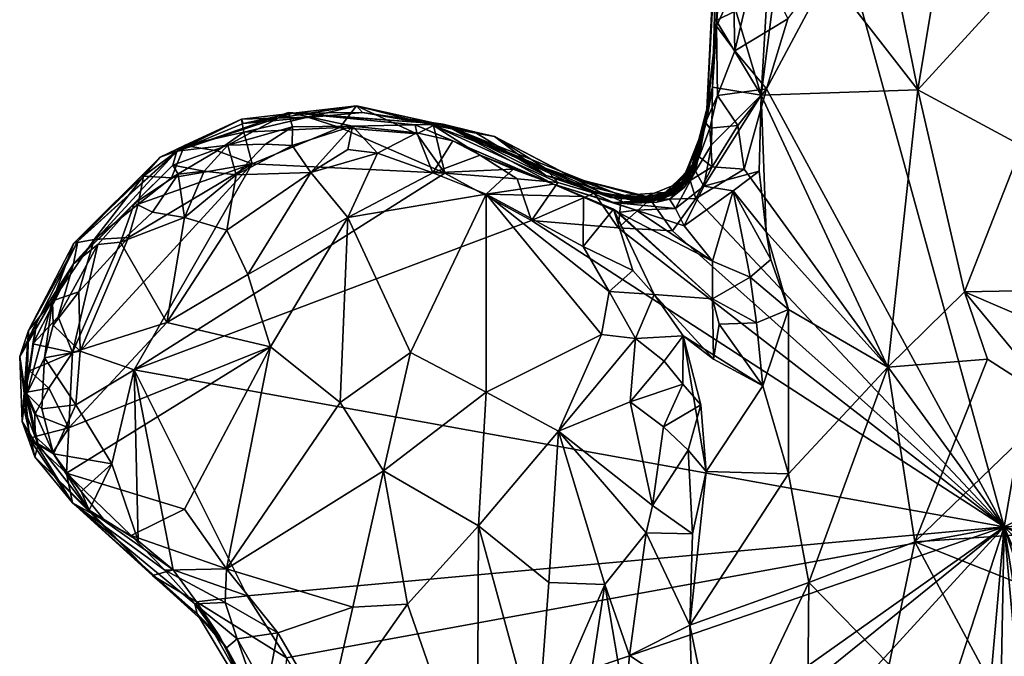
# Model space of a CAD drawing. Units: metres. Extents: x 21.7 to 30.5, y -10.7 to 6.6.
# Drawn here: x 28.3 to 29.2, y 4.5 to 5.1 of the extents above; entities that cross this region are included whole.
import ezdxf

# ---------------------------------------------------------------- set-up
doc = ezdxf.new("R2010")
doc.units = ezdxf.units.M

msp = doc.modelspace()

# ---------------------------------------------------------------- linework, layer by layer
at = {"layer": '1'}
for points in [[(29.19887, 4.61435, -0.25958), (29.05351, 5.14292, -0.26227), (29.36772, 5.58809, -0.25971)], [(29.19887, 4.61435, -0.25958), (29.36772, 5.58809, -0.25971), (29.87343, 4.94847, -0.25954)], [(29.05966, 5.31034, 0.19624), (28.99903, 5.16744, 0.26221), (29.12063, 5.01062, 0.1991)], [(29.05966, 5.31034, 0.19624), (29.12063, 5.01062, 0.1991), (29.16141, 5.2578, 0.14807)], [(29.12063, 5.01062, 0.1991), (29.23488, 5.13593, 0.14422), (29.16141, 5.2578, 0.14807)], [(28.92861, 4.98072, -0.02667), (28.93858, 5.16423, 0.13088), (28.93699, 5.15443, -0.12911)], [(28.92861, 4.98072, -0.02667), (28.93419, 5.01323, 0.22206), (28.93858, 5.16423, 0.13088)], [(28.93858, 5.16423, 0.13088), (28.93419, 5.01323, 0.22206), (28.94037, 5.10604, 0.27205)], [(28.99903, 5.16744, 0.26221), (28.98538, 5.12434, 0.28151), (28.9785, 5.00583, 0.30305)], [(28.99903, 5.16744, 0.26221), (28.9785, 5.00583, 0.30305), (29.12063, 5.01062, 0.1991)], [(28.93794, 5.06851, -0.16976), (28.92861, 4.98072, -0.02667), (28.93699, 5.15443, -0.12911)], [(28.93794, 5.06851, -0.16976), (28.93699, 5.15443, -0.12911), (28.95323, 5.10228, -0.23037)], [(29.00267, 5.0751, -0.25965), (29.05351, 5.14292, -0.26227), (28.98344, 5.01169, -0.26003)], [(28.98344, 5.01169, -0.26003), (29.05351, 5.14292, -0.26227), (29.19887, 4.61435, -0.25958)], [(29.23488, 5.13593, 0.14422), (29.12063, 5.01062, 0.1991), (29.21482, 4.95997, 0.17295)], [(28.95444, 5.04618, -0.24612), (28.95323, 5.10228, -0.23037), (28.97482, 5.13204, -0.25101)], [(28.95444, 5.04618, -0.24612), (28.97482, 5.13204, -0.25101), (29.00267, 5.0751, -0.25965)], [(28.98538, 5.12434, 0.28151), (28.95557, 5.08238, 0.3016), (28.9785, 5.00583, 0.30305)], [(28.93419, 5.01323, 0.22206), (28.93751, 5.07364, 0.27658), (28.94037, 5.10604, 0.27205)], [(28.94037, 5.10604, 0.27205), (28.93751, 5.07364, 0.27658), (28.95557, 5.08238, 0.3016)], [(28.95444, 5.04618, -0.24612), (28.93794, 5.06851, -0.16976), (28.95323, 5.10228, -0.23037)], [(28.95557, 5.08238, 0.3016), (28.93751, 5.07364, 0.27658), (28.9785, 5.00583, 0.30305)], [(28.93751, 5.07364, 0.27658), (28.93419, 5.01323, 0.22206), (28.9785, 5.00583, 0.30305)], [(28.98344, 5.01169, -0.26003), (28.95444, 5.04618, -0.24612), (29.00267, 5.0751, -0.25965)], [(28.92786, 4.98108, -0.16278), (28.92861, 4.98072, -0.02667), (28.93794, 5.06851, -0.16976)], [(28.93882, 5.00561, -0.2323), (28.92786, 4.98108, -0.16278), (28.93794, 5.06851, -0.16976)], [(28.93882, 5.00561, -0.2323), (28.93794, 5.06851, -0.16976), (28.95444, 5.04618, -0.24612)], [(28.93882, 5.00561, -0.2323), (28.95444, 5.04618, -0.24612), (28.98344, 5.01169, -0.26003)], [(28.91363, 4.93432, 0.09119), (28.91561, 4.93749, 0.13319), (28.93419, 5.01323, 0.22206)], [(28.92861, 4.98072, -0.02667), (28.91363, 4.93432, 0.09119), (28.93419, 5.01323, 0.22206)], [(28.91561, 4.93749, 0.13319), (28.91811, 4.94079, 0.17544), (28.93419, 5.01323, 0.22206)], [(28.91811, 4.94079, 0.17544), (28.91884, 4.93711, 0.22193), (28.93419, 5.01323, 0.22206)], [(28.93419, 5.01323, 0.22206), (28.91884, 4.93711, 0.22193), (28.9334, 4.96094, 0.26489)], [(28.93419, 5.01323, 0.22206), (28.9334, 4.96094, 0.26489), (28.9785, 5.00583, 0.30305)], [(28.95717, 4.97853, -0.2539), (28.93882, 5.00561, -0.2323), (28.98344, 5.01169, -0.26003)], [(28.96297, 4.93868, -0.25914), (28.95717, 4.97853, -0.2539), (28.98344, 5.01169, -0.26003)], [(28.96297, 4.93868, -0.25914), (28.98344, 5.01169, -0.26003), (29.19887, 4.61435, -0.25958)], [(28.9785, 5.00583, 0.30305), (29.09329, 4.75909, 0.2661), (29.12063, 5.01062, 0.1991)], [(29.12063, 5.01062, 0.1991), (29.09329, 4.75909, 0.2661), (29.16288, 4.8276, 0.21333)], [(29.12063, 5.01062, 0.1991), (29.16288, 4.8276, 0.21333), (29.21482, 4.95997, 0.17295)], [(28.9334, 4.96094, 0.26489), (28.92661, 4.92324, 0.27736), (28.9785, 5.00583, 0.30305)], [(28.9785, 5.00583, 0.30305), (28.92661, 4.92324, 0.27736), (28.97679, 4.937, 0.30984)], [(28.93179, 4.97608, -0.22022), (28.92786, 4.98108, -0.16278), (28.93882, 5.00561, -0.2323)], [(28.93179, 4.97608, -0.22022), (28.93882, 5.00561, -0.2323), (28.95717, 4.97853, -0.2539)], [(28.97679, 4.937, 0.30984), (28.98303, 4.88201, 0.32255), (28.9785, 5.00583, 0.30305)], [(28.9785, 5.00583, 0.30305), (28.98303, 4.88201, 0.32255), (29.09329, 4.75909, 0.2661)], [(28.50707, 4.98411, -0.18067), (28.50868, 4.98025, -0.00334), (28.61139, 4.99618, -0.1459)], [(28.56743, 4.98611, -0.22812), (28.50707, 4.98411, -0.18067), (28.61139, 4.99618, -0.1459)], [(28.61139, 4.99618, -0.1459), (28.50868, 4.98025, -0.00334), (28.61688, 4.99028, -0.02118)], [(28.59632, 4.97651, -0.246), (28.56743, 4.98611, -0.22812), (28.61139, 4.99618, -0.1459)], [(28.59632, 4.97651, -0.246), (28.61139, 4.99618, -0.1459), (28.6663, 4.97086, -0.2428)], [(28.6663, 4.97086, -0.2428), (28.61139, 4.99618, -0.1459), (28.68127, 4.97854, -0.22135)], [(28.61139, 4.99618, -0.1459), (28.61688, 4.99028, -0.02118), (28.71804, 4.97252, -0.04629)], [(28.68127, 4.97854, -0.22135), (28.61139, 4.99618, -0.1459), (28.73671, 4.96829, -0.13509)], [(28.61139, 4.99618, -0.1459), (28.71804, 4.97252, -0.04629), (28.73671, 4.96829, -0.13509)], [(28.43342, 4.94982, -0.12084), (28.45016, 4.95578, -0.03358), (28.50707, 4.98411, -0.18067)], [(28.45558, 4.9603, -0.20359), (28.43342, 4.94982, -0.12084), (28.50707, 4.98411, -0.18067)], [(28.4486, 4.95523, 0.11173), (28.54989, 4.99006, 0.11091), (28.55331, 4.98968, 0.03339)], [(28.4486, 4.95523, 0.11173), (28.49476, 4.96049, 0.26455), (28.54989, 4.99006, 0.11091)], [(28.50868, 4.98025, -0.00334), (28.4486, 4.95523, 0.11173), (28.55331, 4.98968, 0.03339)], [(28.50707, 4.98411, -0.18067), (28.45016, 4.95578, -0.03358), (28.50868, 4.98025, -0.00334)], [(28.50924, 4.97224, -0.23336), (28.45558, 4.9603, -0.20359), (28.50707, 4.98411, -0.18067)], [(28.54989, 4.99006, 0.11091), (28.49476, 4.96049, 0.26455), (28.55327, 4.9771, 0.26934)], [(28.50924, 4.97224, -0.23336), (28.50707, 4.98411, -0.18067), (28.56743, 4.98611, -0.22812)], [(28.50868, 4.98025, -0.00334), (28.55331, 4.98968, 0.03339), (28.61688, 4.99028, -0.02118)], [(28.59632, 4.97651, -0.246), (28.50924, 4.97224, -0.23336), (28.56743, 4.98611, -0.22812)], [(28.55331, 4.98968, 0.03339), (28.54989, 4.99006, 0.11091), (28.69008, 4.97948, 0.095)], [(28.54989, 4.99006, 0.11091), (28.55327, 4.9771, 0.26934), (28.60782, 4.97776, 0.31141)], [(28.54989, 4.99006, 0.11091), (28.6647, 4.97915, 0.25854), (28.69008, 4.97948, 0.095)], [(28.54989, 4.99006, 0.11091), (28.60782, 4.97776, 0.31141), (28.6647, 4.97915, 0.25854)], [(28.61688, 4.99028, -0.02118), (28.55331, 4.98968, 0.03339), (28.69008, 4.97948, 0.095)], [(28.61688, 4.99028, -0.02118), (28.69008, 4.97948, 0.095), (28.71804, 4.97252, -0.04629)], [(28.45016, 4.95578, -0.03358), (28.4486, 4.95523, 0.11173), (28.50868, 4.98025, -0.00334)], [(28.49476, 4.96049, 0.26455), (28.52887, 4.96133, 0.28635), (28.55327, 4.9771, 0.26934)], [(28.51686, 4.94377, -0.25716), (28.50924, 4.97224, -0.23336), (28.59632, 4.97651, -0.246)], [(28.51686, 4.94377, -0.25716), (28.59632, 4.97651, -0.246), (28.69143, 4.93512, -0.25585)], [(28.55327, 4.9771, 0.26934), (28.52887, 4.96133, 0.28635), (28.55316, 4.96036, 0.30088)], [(28.55327, 4.9771, 0.26934), (28.55316, 4.96036, 0.30088), (28.60782, 4.97776, 0.31141)], [(28.55316, 4.96036, 0.30088), (28.56998, 4.9358, 0.30928), (28.60782, 4.97776, 0.31141)], [(28.56998, 4.9358, 0.30928), (28.60357, 4.95661, 0.32767), (28.60782, 4.97776, 0.31141)], [(28.69143, 4.93512, -0.25585), (28.59632, 4.97651, -0.246), (28.6663, 4.97086, -0.2428)], [(28.60782, 4.97776, 0.31141), (28.60357, 4.95661, 0.32767), (28.63049, 4.95318, 0.3419)], [(28.6647, 4.97915, 0.25854), (28.60782, 4.97776, 0.31141), (28.66626, 4.97167, 0.3231)], [(28.60782, 4.97776, 0.31141), (28.63049, 4.95318, 0.3419), (28.66626, 4.97167, 0.3231)], [(28.69008, 4.97948, 0.095), (28.6647, 4.97915, 0.25854), (28.79024, 4.92526, 0.386)], [(28.6647, 4.97915, 0.25854), (28.66626, 4.97167, 0.3231), (28.6987, 4.96453, 0.32127)], [(28.6647, 4.97915, 0.25854), (28.6987, 4.96453, 0.32127), (28.79024, 4.92526, 0.386)], [(28.6663, 4.97086, -0.2428), (28.68127, 4.97854, -0.22135), (28.69143, 4.93512, -0.25585)], [(28.69143, 4.93512, -0.25585), (28.68127, 4.97854, -0.22135), (28.7572, 4.93011, -0.24449)], [(28.68127, 4.97854, -0.22135), (28.73671, 4.96829, -0.13509), (28.78251, 4.93963, -0.19707)], [(28.7572, 4.93011, -0.24449), (28.68127, 4.97854, -0.22135), (28.79394, 4.92672, -0.23322)], [(28.79394, 4.92672, -0.23322), (28.68127, 4.97854, -0.22135), (28.78251, 4.93963, -0.19707)], [(28.71804, 4.97252, -0.04629), (28.69008, 4.97948, 0.095), (28.78308, 4.93307, -0.02506)], [(28.78308, 4.93307, -0.02506), (28.69008, 4.97948, 0.095), (28.8271, 4.91848, 0.04491)], [(28.8271, 4.91848, 0.04491), (28.69008, 4.97948, 0.095), (28.86366, 4.91011, 0.09489)], [(28.86366, 4.91011, 0.09489), (28.69008, 4.97948, 0.095), (28.85677, 4.90756, 0.1663)], [(28.69008, 4.97948, 0.095), (28.79024, 4.92526, 0.386), (28.84437, 4.9086, 0.22729)], [(28.69008, 4.97948, 0.095), (28.84437, 4.9086, 0.22729), (28.85677, 4.90756, 0.1663)], [(28.90408, 4.92144, 0.01875), (28.90564, 4.92203, 0.06278), (28.92861, 4.98072, -0.02667)], [(28.91865, 4.94581, -0.05256), (28.90408, 4.92144, 0.01875), (28.92861, 4.98072, -0.02667)], [(28.90564, 4.92203, 0.06278), (28.91363, 4.93432, 0.09119), (28.92861, 4.98072, -0.02667)], [(28.92218, 4.95004, -0.2055), (28.90673, 4.92739, -0.15098), (28.92786, 4.98108, -0.16278)], [(28.90673, 4.92739, -0.15098), (28.91615, 4.94121, -0.0959), (28.92786, 4.98108, -0.16278)], [(28.92786, 4.98108, -0.16278), (28.91615, 4.94121, -0.0959), (28.92861, 4.98072, -0.02667)], [(28.91615, 4.94121, -0.0959), (28.91865, 4.94581, -0.05256), (28.92861, 4.98072, -0.02667)], [(28.92218, 4.95004, -0.2055), (28.92786, 4.98108, -0.16278), (28.93179, 4.97608, -0.22022)], [(28.92218, 4.95004, -0.2055), (28.93179, 4.97608, -0.22022), (28.93399, 4.94106, -0.24625)], [(28.93399, 4.94106, -0.24625), (28.93179, 4.97608, -0.22022), (28.95717, 4.97853, -0.2539)], [(28.93399, 4.94106, -0.24625), (28.95717, 4.97853, -0.2539), (28.96297, 4.93868, -0.25914)], [(28.48495, 4.95543, -0.24655), (28.45558, 4.9603, -0.20359), (28.50924, 4.97224, -0.23336)], [(28.48495, 4.95543, -0.24655), (28.50924, 4.97224, -0.23336), (28.51686, 4.94377, -0.25716)], [(28.66626, 4.97167, 0.3231), (28.63049, 4.95318, 0.3419), (28.68061, 4.93534, 0.36865)], [(28.66626, 4.97167, 0.3231), (28.68061, 4.93534, 0.36865), (28.6987, 4.96453, 0.32127)], [(28.73671, 4.96829, -0.13509), (28.71804, 4.97252, -0.04629), (28.78308, 4.93307, -0.02506)], [(28.78251, 4.93963, -0.19707), (28.73671, 4.96829, -0.13509), (28.80875, 4.9306, -0.15397)], [(28.73671, 4.96829, -0.13509), (28.78308, 4.93307, -0.02506), (28.84191, 4.91319, -0.08432)], [(28.80875, 4.9306, -0.15397), (28.73671, 4.96829, -0.13509), (28.84191, 4.91319, -0.08432)], [(28.44368, 4.9308, -0.24519), (28.41833, 4.93247, -0.21116), (28.45558, 4.9603, -0.20359)], [(28.41833, 4.93247, -0.21116), (28.43342, 4.94982, -0.12084), (28.45558, 4.9603, -0.20359)], [(28.44368, 4.9308, -0.24519), (28.45558, 4.9603, -0.20359), (28.48495, 4.95543, -0.24655)], [(28.4486, 4.95523, 0.11173), (28.44499, 4.94236, 0.21904), (28.49476, 4.96049, 0.26455)], [(28.44499, 4.94236, 0.21904), (28.47332, 4.93714, 0.26742), (28.49476, 4.96049, 0.26455)], [(28.49476, 4.96049, 0.26455), (28.47332, 4.93714, 0.26742), (28.50222, 4.93352, 0.28179)], [(28.49476, 4.96049, 0.26455), (28.50222, 4.93352, 0.28179), (28.52887, 4.96133, 0.28635)], [(28.52887, 4.96133, 0.28635), (28.50222, 4.93352, 0.28179), (28.55316, 4.96036, 0.30088)], [(28.50222, 4.93352, 0.28179), (28.56998, 4.9358, 0.30928), (28.55316, 4.96036, 0.30088)], [(28.60357, 4.95661, 0.32767), (28.56998, 4.9358, 0.30928), (28.63049, 4.95318, 0.3419)], [(28.6987, 4.96453, 0.32127), (28.68061, 4.93534, 0.36865), (28.7237, 4.95153, 0.36479)], [(28.6987, 4.96453, 0.32127), (28.7237, 4.95153, 0.36479), (28.79024, 4.92526, 0.386)], [(28.91884, 4.93711, 0.22193), (28.92661, 4.92324, 0.27736), (28.9334, 4.96094, 0.26489)], [(29.21482, 4.95997, 0.17295), (29.16288, 4.8276, 0.21333), (29.38313, 4.83178, 0.1649)], [(28.35878, 4.87349, -0.03177), (28.35467, 4.85287, 0.22281), (28.4486, 4.95523, 0.11173)], [(28.4486, 4.95523, 0.11173), (28.35467, 4.85287, 0.22281), (28.44499, 4.94236, 0.21904)], [(28.35512, 4.87182, -0.16359), (28.35878, 4.87349, -0.03177), (28.43342, 4.94982, -0.12084)], [(28.41833, 4.93247, -0.21116), (28.35512, 4.87182, -0.16359), (28.43342, 4.94982, -0.12084)], [(28.43342, 4.94982, -0.12084), (28.35878, 4.87349, -0.03177), (28.45016, 4.95578, -0.03358)], [(28.35878, 4.87349, -0.03177), (28.4486, 4.95523, 0.11173), (28.45016, 4.95578, -0.03358)], [(28.51686, 4.94377, -0.25716), (28.44368, 4.9308, -0.24519), (28.48495, 4.95543, -0.24655)], [(28.63049, 4.95318, 0.3419), (28.56998, 4.9358, 0.30928), (28.60357, 4.895, 0.30938)], [(28.63049, 4.95318, 0.3419), (28.60357, 4.895, 0.30938), (28.68061, 4.93534, 0.36865)], [(28.7237, 4.95153, 0.36479), (28.68061, 4.93534, 0.36865), (28.75344, 4.93873, 0.38666)], [(28.79024, 4.92526, 0.386), (28.7237, 4.95153, 0.36479), (28.75344, 4.93873, 0.38666)], [(28.89466, 4.91791, -0.2055), (28.90673, 4.92739, -0.15098), (28.92218, 4.95004, -0.2055)], [(28.91413, 4.92862, -0.22722), (28.89466, 4.91791, -0.2055), (28.92218, 4.95004, -0.2055)], [(28.91413, 4.92862, -0.22722), (28.92218, 4.95004, -0.2055), (28.93399, 4.94106, -0.24625)], [(29.76076, 4.64141, -0.2638), (29.19887, 4.61435, -0.25958), (29.87343, 4.94847, -0.25954)], [(28.35467, 4.85287, 0.22281), (28.41002, 4.90797, 0.2451), (28.44499, 4.94236, 0.21904)], [(28.36082, 4.77386, -0.25598), (28.40455, 4.87674, -0.25211), (28.51686, 4.94377, -0.25716)], [(28.36082, 4.77386, -0.25598), (28.51686, 4.94377, -0.25716), (28.40986, 4.75687, -0.26617)], [(28.40455, 4.87674, -0.25211), (28.41334, 4.90712, -0.24276), (28.51686, 4.94377, -0.25716)], [(28.51686, 4.94377, -0.25716), (28.69143, 4.93512, -0.25585), (28.40986, 4.75687, -0.26617)], [(28.41002, 4.90797, 0.2451), (28.44965, 4.93422, 0.25582), (28.44499, 4.94236, 0.21904)], [(28.41334, 4.90712, -0.24276), (28.44368, 4.9308, -0.24519), (28.51686, 4.94377, -0.25716)], [(28.44499, 4.94236, 0.21904), (28.44965, 4.93422, 0.25582), (28.47332, 4.93714, 0.26742)], [(28.75344, 4.93873, 0.38666), (28.68061, 4.93534, 0.36865), (28.72898, 4.91599, 0.39844)], [(28.79024, 4.92526, 0.386), (28.75344, 4.93873, 0.38666), (28.72898, 4.91599, 0.39844)], [(28.79394, 4.92672, -0.23322), (28.78251, 4.93963, -0.19707), (28.82709, 4.91709, -0.23783)], [(28.78251, 4.93963, -0.19707), (28.80875, 4.9306, -0.15397), (28.85167, 4.91505, -0.22517)], [(28.82709, 4.91709, -0.23783), (28.78251, 4.93963, -0.19707), (28.85167, 4.91505, -0.22517)], [(28.90604, 4.92088, 0.15295), (28.88392, 4.90893, 0.18313), (28.91811, 4.94079, 0.17544)], [(28.88392, 4.90893, 0.18313), (28.90858, 4.92229, 0.19465), (28.91811, 4.94079, 0.17544)], [(28.88504, 4.91171, -0.08862), (28.90627, 4.92411, -0.07605), (28.91615, 4.94121, -0.0959)], [(28.90673, 4.92739, -0.15098), (28.88504, 4.91171, -0.08862), (28.91615, 4.94121, -0.0959)], [(28.90627, 4.92411, -0.07605), (28.89203, 4.91454, -0.05407), (28.91865, 4.94581, -0.05256)], [(28.89203, 4.91454, -0.05407), (28.90333, 4.92011, -0.02412), (28.91865, 4.94581, -0.05256)], [(28.90333, 4.92011, -0.02412), (28.90408, 4.92144, 0.01875), (28.91865, 4.94581, -0.05256)], [(28.91561, 4.93749, 0.13319), (28.90604, 4.92088, 0.15295), (28.91811, 4.94079, 0.17544)], [(28.91615, 4.94121, -0.0959), (28.90627, 4.92411, -0.07605), (28.91865, 4.94581, -0.05256)], [(28.91811, 4.94079, 0.17544), (28.90858, 4.92229, 0.19465), (28.91884, 4.93711, 0.22193)], [(28.91921, 4.91227, -0.255), (28.91413, 4.92862, -0.22722), (28.93399, 4.94106, -0.24625)], [(28.91921, 4.91227, -0.255), (28.93399, 4.94106, -0.24625), (28.96297, 4.93868, -0.25914)], [(29.19887, 4.61435, -0.25958), (28.91921, 4.91227, -0.255), (28.96297, 4.93868, -0.25914)], [(28.37338, 4.87508, -0.22999), (28.35512, 4.87182, -0.16359), (28.41833, 4.93247, -0.21116)], [(28.41334, 4.90712, -0.24276), (28.37338, 4.87508, -0.22999), (28.41833, 4.93247, -0.21116)], [(28.40986, 4.75687, -0.26617), (28.69143, 4.93512, -0.25585), (28.77022, 4.8923, -0.25745)], [(28.41002, 4.90797, 0.2451), (28.42654, 4.89975, 0.26048), (28.44965, 4.93422, 0.25582)], [(28.41334, 4.90712, -0.24276), (28.41833, 4.93247, -0.21116), (28.44368, 4.9308, -0.24519)], [(28.44965, 4.93422, 0.25582), (28.42654, 4.89975, 0.26048), (28.45531, 4.89503, 0.26794)], [(28.44965, 4.93422, 0.25582), (28.45531, 4.89503, 0.26794), (28.47332, 4.93714, 0.26742)], [(28.47332, 4.93714, 0.26742), (28.45531, 4.89503, 0.26794), (28.50222, 4.93352, 0.28179)], [(28.50222, 4.93352, 0.28179), (28.45531, 4.89503, 0.26794), (28.49392, 4.88354, 0.27344)], [(28.49392, 4.88354, 0.27344), (28.51302, 4.84323, 0.26483), (28.56998, 4.9358, 0.30928)], [(28.50222, 4.93352, 0.28179), (28.49392, 4.88354, 0.27344), (28.56998, 4.9358, 0.30928)], [(28.56998, 4.9358, 0.30928), (28.51302, 4.84323, 0.26483), (28.60357, 4.895, 0.30938)], [(28.68061, 4.93534, 0.36865), (28.60357, 4.895, 0.30938), (28.72898, 4.91599, 0.39844)], [(28.77022, 4.8923, -0.25745), (28.69143, 4.93512, -0.25585), (28.7572, 4.93011, -0.24449)], [(28.77022, 4.8923, -0.25745), (28.7572, 4.93011, -0.24449), (28.79394, 4.92672, -0.23322)], [(28.78308, 4.93307, -0.02506), (28.8271, 4.91848, 0.04491), (28.87337, 4.91045, -0.02983)], [(28.84191, 4.91319, -0.08432), (28.78308, 4.93307, -0.02506), (28.87337, 4.91045, -0.02983)], [(28.80875, 4.9306, -0.15397), (28.84191, 4.91319, -0.08432), (28.88283, 4.91178, -0.13445)], [(28.85167, 4.91505, -0.22517), (28.80875, 4.9306, -0.15397), (28.8726, 4.91328, -0.18771)], [(28.80875, 4.9306, -0.15397), (28.88283, 4.91178, -0.13445), (28.8726, 4.91328, -0.18771)], [(28.89619, 4.91497, 0.10535), (28.88792, 4.91283, 0.13414), (28.91561, 4.93749, 0.13319)], [(28.91561, 4.93749, 0.13319), (28.88792, 4.91283, 0.13414), (28.90604, 4.92088, 0.15295)], [(28.8954, 4.91152, 0.21618), (28.90085, 4.90302, 0.25505), (28.91884, 4.93711, 0.22193)], [(28.91884, 4.93711, 0.22193), (28.90858, 4.92229, 0.19465), (28.8954, 4.91152, 0.21618)], [(28.91363, 4.93432, 0.09119), (28.89619, 4.91497, 0.10535), (28.91561, 4.93749, 0.13319)], [(28.90564, 4.92203, 0.06278), (28.89619, 4.91497, 0.10535), (28.91363, 4.93432, 0.09119)], [(28.91884, 4.93711, 0.22193), (28.90085, 4.90302, 0.25505), (28.92661, 4.92324, 0.27736)], [(28.92661, 4.92324, 0.27736), (28.95293, 4.91911, 0.30676), (28.97679, 4.937, 0.30984)], [(28.97679, 4.937, 0.30984), (28.95293, 4.91911, 0.30676), (28.98303, 4.88201, 0.32255)], [(28.79024, 4.92526, 0.386), (28.72898, 4.91599, 0.39844), (28.8172, 4.91407, 0.41004)], [(28.77022, 4.8923, -0.25745), (28.79394, 4.92672, -0.23322), (28.82709, 4.91709, -0.23783)], [(28.84437, 4.9086, 0.22729), (28.79024, 4.92526, 0.386), (28.86506, 4.90171, 0.31246)], [(28.79024, 4.92526, 0.386), (28.8172, 4.91407, 0.41004), (28.84452, 4.90255, 0.40053)], [(28.79024, 4.92526, 0.386), (28.84452, 4.90255, 0.40053), (28.84909, 4.8994, 0.35011)], [(28.79024, 4.92526, 0.386), (28.84909, 4.8994, 0.35011), (28.86506, 4.90171, 0.31246)], [(28.88792, 4.91283, 0.13414), (28.85677, 4.90756, 0.1663), (28.90604, 4.92088, 0.15295)], [(28.85677, 4.90756, 0.1663), (28.88392, 4.90893, 0.18313), (28.90604, 4.92088, 0.15295)], [(28.8726, 4.91328, -0.18771), (28.88283, 4.91178, -0.13445), (28.90673, 4.92739, -0.15098)], [(28.89466, 4.91791, -0.2055), (28.8726, 4.91328, -0.18771), (28.90673, 4.92739, -0.15098)], [(28.87709, 4.91035, 0.01111), (28.88064, 4.9098, 0.05212), (28.90408, 4.92144, 0.01875)], [(28.90333, 4.92011, -0.02412), (28.87709, 4.91035, 0.01111), (28.90408, 4.92144, 0.01875)], [(28.87775, 4.91137, -0.23498), (28.89466, 4.91791, -0.2055), (28.91413, 4.92862, -0.22722)], [(28.91921, 4.91227, -0.255), (28.87775, 4.91137, -0.23498), (28.91413, 4.92862, -0.22722)], [(28.88064, 4.9098, 0.05212), (28.89619, 4.91497, 0.10535), (28.90564, 4.92203, 0.06278)], [(28.90408, 4.92144, 0.01875), (28.88064, 4.9098, 0.05212), (28.90564, 4.92203, 0.06278)], [(28.88283, 4.91178, -0.13445), (28.88504, 4.91171, -0.08862), (28.90673, 4.92739, -0.15098)], [(28.88392, 4.90893, 0.18313), (28.8954, 4.91152, 0.21618), (28.90858, 4.92229, 0.19465)], [(28.88504, 4.91171, -0.08862), (28.89203, 4.91454, -0.05407), (28.90627, 4.92411, -0.07605)], [(28.90085, 4.90302, 0.25505), (28.90855, 4.88744, 0.28203), (28.92661, 4.92324, 0.27736)], [(28.92661, 4.92324, 0.27736), (28.90855, 4.88744, 0.28203), (28.95293, 4.91911, 0.30676)], [(28.60357, 4.895, 0.30938), (28.66032, 4.77266, 0.26798), (28.72898, 4.91599, 0.39844)], [(28.66032, 4.77266, 0.26798), (28.72903, 4.73664, 0.30135), (28.72898, 4.91599, 0.39844)], [(28.8172, 4.91407, 0.41004), (28.72898, 4.91599, 0.39844), (28.81691, 4.86861, 0.44683)], [(28.81691, 4.86861, 0.44683), (28.72898, 4.91599, 0.39844), (28.84063, 4.82784, 0.44856)], [(28.72898, 4.91599, 0.39844), (28.83351, 4.78898, 0.43487), (28.84063, 4.82784, 0.44856)], [(28.72898, 4.91599, 0.39844), (28.72903, 4.73664, 0.30135), (28.83351, 4.78898, 0.43487)], [(28.77022, 4.8923, -0.25745), (28.82709, 4.91709, -0.23783), (28.8488, 4.88555, -0.25697)], [(28.8172, 4.91407, 0.41004), (28.81691, 4.86861, 0.44683), (28.84452, 4.90255, 0.40053)], [(28.8488, 4.88555, -0.25697), (28.82709, 4.91709, -0.23783), (28.85167, 4.91505, -0.22517)], [(28.8271, 4.91848, 0.04491), (28.86366, 4.91011, 0.09489), (28.88064, 4.9098, 0.05212)], [(28.87337, 4.91045, -0.02983), (28.8271, 4.91848, 0.04491), (28.87709, 4.91035, 0.01111)], [(28.87709, 4.91035, 0.01111), (28.8271, 4.91848, 0.04491), (28.88064, 4.9098, 0.05212)], [(28.88283, 4.91178, -0.13445), (28.84191, 4.91319, -0.08432), (28.88504, 4.91171, -0.08862)], [(28.88504, 4.91171, -0.08862), (28.84191, 4.91319, -0.08432), (28.87337, 4.91045, -0.02983)], [(28.8488, 4.88555, -0.25697), (28.85167, 4.91505, -0.22517), (28.87775, 4.91137, -0.23498)], [(28.87775, 4.91137, -0.23498), (28.85167, 4.91505, -0.22517), (28.89466, 4.91791, -0.2055)], [(28.89466, 4.91791, -0.2055), (28.85167, 4.91505, -0.22517), (28.8726, 4.91328, -0.18771)], [(28.88792, 4.91283, 0.13414), (28.86366, 4.91011, 0.09489), (28.85677, 4.90756, 0.1663)], [(28.88064, 4.9098, 0.05212), (28.86366, 4.91011, 0.09489), (28.89619, 4.91497, 0.10535)], [(28.89619, 4.91497, 0.10535), (28.86366, 4.91011, 0.09489), (28.88792, 4.91283, 0.13414)], [(28.87337, 4.91045, -0.02983), (28.87709, 4.91035, 0.01111), (28.90333, 4.92011, -0.02412)], [(28.89203, 4.91454, -0.05407), (28.87337, 4.91045, -0.02983), (28.90333, 4.92011, -0.02412)], [(28.88504, 4.91171, -0.08862), (28.87337, 4.91045, -0.02983), (28.89203, 4.91454, -0.05407)], [(28.89804, 4.88276, -0.2582), (28.87775, 4.91137, -0.23498), (28.91921, 4.91227, -0.255)], [(29.19887, 4.61435, -0.25958), (28.89804, 4.88276, -0.2582), (28.91921, 4.91227, -0.255)], [(28.90855, 4.88744, 0.28203), (28.9343, 4.85525, 0.31447), (28.95293, 4.91911, 0.30676)], [(28.95293, 4.91911, 0.30676), (28.9343, 4.85525, 0.31447), (28.96864, 4.84079, 0.3339)], [(28.95293, 4.91911, 0.30676), (28.96864, 4.84079, 0.3339), (28.98714, 4.8569, 0.32882)], [(28.98303, 4.88201, 0.32255), (28.95293, 4.91911, 0.30676), (28.98714, 4.8569, 0.32882)], [(28.35467, 4.85287, 0.22281), (28.37675, 4.87059, 0.24949), (28.41002, 4.90797, 0.2451)], [(28.40455, 4.87674, -0.25211), (28.37338, 4.87508, -0.22999), (28.41334, 4.90712, -0.24276)], [(28.37675, 4.87059, 0.24949), (28.39729, 4.87267, 0.25892), (28.41002, 4.90797, 0.2451)], [(28.41002, 4.90797, 0.2451), (28.39729, 4.87267, 0.25892), (28.42654, 4.89975, 0.26048)], [(28.88392, 4.90893, 0.18313), (28.84437, 4.9086, 0.22729), (28.8954, 4.91152, 0.21618)], [(28.8954, 4.91152, 0.21618), (28.84437, 4.9086, 0.22729), (28.90085, 4.90302, 0.25505)], [(28.88392, 4.90893, 0.18313), (28.85677, 4.90756, 0.1663), (28.84437, 4.9086, 0.22729)], [(28.84437, 4.9086, 0.22729), (28.86506, 4.90171, 0.31246), (28.90085, 4.90302, 0.25505)], [(28.8488, 4.88555, -0.25697), (28.87775, 4.91137, -0.23498), (28.89804, 4.88276, -0.2582)], [(28.90085, 4.90302, 0.25505), (28.86506, 4.90171, 0.31246), (28.90855, 4.88744, 0.28203)], [(28.42654, 4.89975, 0.26048), (28.39729, 4.87267, 0.25892), (28.45531, 4.89503, 0.26794)], [(28.39729, 4.87267, 0.25892), (28.43938, 4.7996, 0.24734), (28.45531, 4.89503, 0.26794)], [(28.45531, 4.89503, 0.26794), (28.43938, 4.7996, 0.24734), (28.49392, 4.88354, 0.27344)], [(28.51302, 4.84323, 0.26483), (28.53358, 4.77757, 0.23346), (28.60357, 4.895, 0.30938)], [(28.53358, 4.77757, 0.23346), (28.59676, 4.72731, 0.226), (28.60357, 4.895, 0.30938)], [(28.60357, 4.895, 0.30938), (28.59676, 4.72731, 0.226), (28.66032, 4.77266, 0.26798)], [(28.84452, 4.90255, 0.40053), (28.81691, 4.86861, 0.44683), (28.86204, 4.84703, 0.45473)], [(28.84909, 4.8994, 0.35011), (28.84452, 4.90255, 0.40053), (28.9342, 4.82115, 0.34657)], [(28.84452, 4.90255, 0.40053), (28.86204, 4.84703, 0.45473), (28.88132, 4.82528, 0.4512)], [(28.84452, 4.90255, 0.40053), (28.88132, 4.82528, 0.4512), (28.9342, 4.82115, 0.34657)], [(28.86506, 4.90171, 0.31246), (28.84909, 4.8994, 0.35011), (28.9343, 4.85525, 0.31447)], [(28.9343, 4.85525, 0.31447), (28.84909, 4.8994, 0.35011), (28.9342, 4.82115, 0.34657)], [(28.90855, 4.88744, 0.28203), (28.86506, 4.90171, 0.31246), (28.9343, 4.85525, 0.31447)], [(28.40986, 4.75687, -0.26617), (28.77022, 4.8923, -0.25745), (29.19887, 4.61435, -0.25958)], [(29.19887, 4.61435, -0.25958), (28.77022, 4.8923, -0.25745), (28.8488, 4.88555, -0.25697)], [(29.19887, 4.61435, -0.25958), (28.8488, 4.88555, -0.25697), (28.89804, 4.88276, -0.2582)], [(28.35949, 4.82761, -0.24792), (28.37338, 4.87508, -0.22999), (28.40455, 4.87674, -0.25211)], [(28.35949, 4.82761, -0.24792), (28.40455, 4.87674, -0.25211), (28.36082, 4.77386, -0.25598)], [(28.49392, 4.88354, 0.27344), (28.43938, 4.7996, 0.24734), (28.51302, 4.84323, 0.26483)], [(28.98714, 4.8569, 0.32882), (29.00339, 4.81149, 0.31556), (28.98303, 4.88201, 0.32255)], [(28.98303, 4.88201, 0.32255), (29.00339, 4.81149, 0.31556), (29.09329, 4.75909, 0.2661)], [(28.31404, 4.79243, -0.11936), (28.30598, 4.76879, 0.07839), (28.35878, 4.87349, -0.03177)], [(28.35878, 4.87349, -0.03177), (28.30598, 4.76879, 0.07839), (28.35467, 4.85287, 0.22281)], [(28.31404, 4.79243, -0.11936), (28.35878, 4.87349, -0.03177), (28.35512, 4.87182, -0.16359)], [(28.33576, 4.81926, -0.21329), (28.31404, 4.79243, -0.11936), (28.35512, 4.87182, -0.16359)], [(28.33576, 4.81926, -0.21329), (28.35512, 4.87182, -0.16359), (28.37338, 4.87508, -0.22999)], [(28.35949, 4.82761, -0.24792), (28.33576, 4.81926, -0.21329), (28.37338, 4.87508, -0.22999)], [(28.35467, 4.85287, 0.22281), (28.34077, 4.80497, 0.25557), (28.37675, 4.87059, 0.24949)], [(28.37675, 4.87059, 0.24949), (28.34077, 4.80497, 0.25557), (28.35377, 4.77256, 0.25289)], [(28.37675, 4.87059, 0.24949), (28.35377, 4.77256, 0.25289), (28.39729, 4.87267, 0.25892)], [(28.39729, 4.87267, 0.25892), (28.35377, 4.77256, 0.25289), (28.43938, 4.7996, 0.24734)], [(28.81691, 4.86861, 0.44683), (28.84063, 4.82784, 0.44856), (28.86204, 4.84703, 0.45473)], [(28.35467, 4.85287, 0.22281), (28.30598, 4.76879, 0.07839), (28.32167, 4.80089, 0.19189)], [(28.32167, 4.80089, 0.19189), (28.31793, 4.78047, 0.23385), (28.35467, 4.85287, 0.22281)], [(28.31793, 4.78047, 0.23385), (28.34077, 4.80497, 0.25557), (28.35467, 4.85287, 0.22281)], [(28.9343, 4.85525, 0.31447), (28.9342, 4.82115, 0.34657), (28.96864, 4.84079, 0.3339)], [(28.98714, 4.8569, 0.32882), (28.96864, 4.84079, 0.3339), (29.00339, 4.81149, 0.31556)], [(28.51302, 4.84323, 0.26483), (28.43938, 4.7996, 0.24734), (28.53358, 4.77757, 0.23346)], [(28.86204, 4.84703, 0.45473), (28.84063, 4.82784, 0.44856), (28.88132, 4.82528, 0.4512)], [(28.96864, 4.84079, 0.3339), (28.9342, 4.82115, 0.34657), (28.97423, 4.79945, 0.34338)], [(28.96864, 4.84079, 0.3339), (28.97423, 4.79945, 0.34338), (29.00339, 4.81149, 0.31556)], [(29.38313, 4.83178, 0.1649), (29.16288, 4.8276, 0.21333), (29.34159, 4.7508, 0.18445)], [(28.33647, 4.79735, -0.23588), (28.33576, 4.81926, -0.21329), (28.35949, 4.82761, -0.24792)], [(28.36082, 4.77386, -0.25598), (28.33647, 4.79735, -0.23588), (28.35949, 4.82761, -0.24792)], [(28.84063, 4.82784, 0.44856), (28.83351, 4.78898, 0.43487), (28.86455, 4.78533, 0.45272)], [(28.84063, 4.82784, 0.44856), (28.86455, 4.78533, 0.45272), (28.88132, 4.82528, 0.4512)], [(28.88132, 4.82528, 0.4512), (28.86455, 4.78533, 0.45272), (28.90787, 4.78767, 0.43642)], [(28.88132, 4.82528, 0.4512), (28.90787, 4.78767, 0.43642), (28.93515, 4.76635, 0.395)], [(28.88132, 4.82528, 0.4512), (28.93515, 4.76635, 0.395), (28.9342, 4.82115, 0.34657)], [(29.09329, 4.75909, 0.2661), (29.18387, 4.76653, 0.21797), (29.16288, 4.8276, 0.21333)], [(29.18387, 4.76653, 0.21797), (29.24734, 4.72559, 0.21444), (29.16288, 4.8276, 0.21333)], [(29.16288, 4.8276, 0.21333), (29.24734, 4.72559, 0.21444), (29.34159, 4.7508, 0.18445)], [(28.31245, 4.73494, -0.19362), (28.31404, 4.79243, -0.11936), (28.33576, 4.81926, -0.21329)], [(28.32844, 4.76764, -0.24414), (28.31245, 4.73494, -0.19362), (28.33576, 4.81926, -0.21329)], [(28.33647, 4.79735, -0.23588), (28.32844, 4.76764, -0.24414), (28.33576, 4.81926, -0.21329)], [(28.9342, 4.82115, 0.34657), (28.93515, 4.76635, 0.395), (28.94051, 4.79822, 0.36254)], [(28.9342, 4.82115, 0.34657), (28.94051, 4.79822, 0.36254), (28.97423, 4.79945, 0.34338)], [(28.31793, 4.78047, 0.23385), (28.35377, 4.77256, 0.25289), (28.34077, 4.80497, 0.25557)], [(28.97423, 4.79945, 0.34338), (28.98007, 4.74238, 0.35446), (29.00339, 4.81149, 0.31556)], [(29.00339, 4.81149, 0.31556), (28.98007, 4.74238, 0.35446), (29.00321, 4.66248, 0.35176)], [(29.00339, 4.81149, 0.31556), (29.00321, 4.66248, 0.35176), (29.09329, 4.75909, 0.2661)], [(28.30598, 4.76879, 0.07839), (28.31098, 4.73622, 0.22092), (28.32167, 4.80089, 0.19189)], [(28.31098, 4.73622, 0.22092), (28.31492, 4.75604, 0.24135), (28.32167, 4.80089, 0.19189)], [(28.31492, 4.75604, 0.24135), (28.31793, 4.78047, 0.23385), (28.32167, 4.80089, 0.19189)], [(28.36082, 4.77386, -0.25598), (28.32844, 4.76764, -0.24414), (28.33647, 4.79735, -0.23588)], [(28.35377, 4.77256, 0.25289), (28.35064, 4.70426, 0.23446), (28.43938, 4.7996, 0.24734)], [(28.35064, 4.70426, 0.23446), (28.53358, 4.77757, 0.23346), (28.43938, 4.7996, 0.24734)], [(28.93515, 4.76635, 0.395), (28.98007, 4.74238, 0.35446), (28.94051, 4.79822, 0.36254)], [(28.94051, 4.79822, 0.36254), (28.98007, 4.74238, 0.35446), (28.97423, 4.79945, 0.34338)], [(28.3081, 4.70983, -0.00154), (28.30598, 4.76879, 0.07839), (28.31404, 4.79243, -0.11936)], [(28.30963, 4.72225, -0.13818), (28.3081, 4.70983, -0.00154), (28.31404, 4.79243, -0.11936)], [(28.31245, 4.73494, -0.19362), (28.30963, 4.72225, -0.13818), (28.31404, 4.79243, -0.11936)], [(28.72903, 4.73664, 0.30135), (28.79472, 4.70117, 0.36745), (28.83351, 4.78898, 0.43487)], [(28.79472, 4.70117, 0.36745), (28.86455, 4.78533, 0.45272), (28.83351, 4.78898, 0.43487)], [(28.86455, 4.78533, 0.45272), (28.89045, 4.76476, 0.45732), (28.90787, 4.78767, 0.43642)], [(28.89045, 4.76476, 0.45732), (28.90736, 4.74373, 0.45937), (28.90787, 4.78767, 0.43642)], [(28.90787, 4.78767, 0.43642), (28.90736, 4.74373, 0.45937), (28.92379, 4.72498, 0.44749)], [(28.90787, 4.78767, 0.43642), (28.92379, 4.72498, 0.44749), (28.92866, 4.66453, 0.45472)], [(28.93515, 4.76635, 0.395), (28.90787, 4.78767, 0.43642), (28.98007, 4.74238, 0.35446)], [(28.90787, 4.78767, 0.43642), (28.92866, 4.66453, 0.45472), (28.98007, 4.74238, 0.35446)], [(28.31492, 4.75604, 0.24135), (28.35377, 4.77256, 0.25289), (28.31793, 4.78047, 0.23385)], [(28.79472, 4.70117, 0.36745), (28.85951, 4.72765, 0.44245), (28.86455, 4.78533, 0.45272)], [(28.86455, 4.78533, 0.45272), (28.85951, 4.72765, 0.44245), (28.89045, 4.76476, 0.45732)], [(28.30598, 4.76879, 0.07839), (28.3081, 4.70983, -0.00154), (28.31497, 4.69431, 0.19334)], [(28.31497, 4.69431, 0.19334), (28.31098, 4.73622, 0.22092), (28.30598, 4.76879, 0.07839)], [(28.31492, 4.75604, 0.24135), (28.33238, 4.74009, 0.24919), (28.35377, 4.77256, 0.25289)], [(28.32844, 4.76764, -0.24414), (28.36082, 4.77386, -0.25598), (28.35704, 4.72506, -0.25774)], [(28.35377, 4.77256, 0.25289), (28.33238, 4.74009, 0.24919), (28.35064, 4.70426, 0.23446)], [(28.34835, 4.66307, 0.21578), (28.45546, 4.63045, 0.19548), (28.53358, 4.77757, 0.23346)], [(28.35064, 4.70426, 0.23446), (28.34835, 4.66307, 0.21578), (28.53358, 4.77757, 0.23346)], [(28.35704, 4.72506, -0.25774), (28.36082, 4.77386, -0.25598), (28.40986, 4.75687, -0.26617)], [(28.53358, 4.77757, 0.23346), (28.45546, 4.63045, 0.19548), (28.49347, 4.57634, 0.18074)], [(28.53358, 4.77757, 0.23346), (28.49347, 4.57634, 0.18074), (28.59676, 4.72731, 0.226)], [(28.59676, 4.72731, 0.226), (28.63603, 4.66524, 0.22961), (28.66032, 4.77266, 0.26798)], [(28.66032, 4.77266, 0.26798), (28.63603, 4.66524, 0.22961), (28.72903, 4.73664, 0.30135)], [(28.32612, 4.72144, -0.25301), (28.31245, 4.73494, -0.19362), (28.32844, 4.76764, -0.24414)], [(28.32612, 4.72144, -0.25301), (28.32844, 4.76764, -0.24414), (28.35704, 4.72506, -0.25774)], [(28.89045, 4.76476, 0.45732), (28.85951, 4.72765, 0.44245), (28.90736, 4.74373, 0.45937)], [(29.09329, 4.75909, 0.2661), (29.11797, 4.60075, 0.27555), (29.18387, 4.76653, 0.21797)], [(29.18387, 4.76653, 0.21797), (29.11797, 4.60075, 0.27555), (29.24734, 4.72559, 0.21444)], [(28.31492, 4.75604, 0.24135), (28.31098, 4.73622, 0.22092), (28.33238, 4.74009, 0.24919)], [(28.38953, 4.67146, -0.25957), (28.35704, 4.72506, -0.25774), (28.40986, 4.75687, -0.26617)], [(28.41353, 4.60188, -0.24694), (28.38953, 4.67146, -0.25957), (28.40986, 4.75687, -0.26617)], [(28.44504, 4.57551, -0.24545), (28.41353, 4.60188, -0.24694), (28.40986, 4.75687, -0.26617)], [(28.44504, 4.57551, -0.24545), (28.40986, 4.75687, -0.26617), (28.51226, 4.55199, -0.26014)], [(28.51226, 4.55199, -0.26014), (28.40986, 4.75687, -0.26617), (29.19887, 4.61435, -0.25958)], [(29.00321, 4.66248, 0.35176), (29.0216, 4.56404, 0.34765), (29.09329, 4.75909, 0.2661)], [(29.09329, 4.75909, 0.2661), (29.0216, 4.56404, 0.34765), (29.11797, 4.60075, 0.27555)], [(28.85951, 4.72765, 0.44245), (28.8898, 4.70503, 0.45884), (28.90736, 4.74373, 0.45937)], [(28.90736, 4.74373, 0.45937), (28.8898, 4.70503, 0.45884), (28.92379, 4.72498, 0.44749)], [(28.98007, 4.74238, 0.35446), (28.92866, 4.66453, 0.45472), (29.00321, 4.66248, 0.35176)], [(28.30963, 4.72225, -0.13818), (28.31245, 4.73494, -0.19362), (28.32271, 4.68898, -0.17153)], [(28.31098, 4.73622, 0.22092), (28.31966, 4.71622, 0.23852), (28.33238, 4.74009, 0.24919)], [(28.31098, 4.73622, 0.22092), (28.31497, 4.69431, 0.19334), (28.32007, 4.6965, 0.2233)], [(28.31098, 4.73622, 0.22092), (28.32007, 4.6965, 0.2233), (28.31966, 4.71622, 0.23852)], [(28.31245, 4.73494, -0.19362), (28.32612, 4.72144, -0.25301), (28.33663, 4.68078, -0.23744)], [(28.32271, 4.68898, -0.17153), (28.31245, 4.73494, -0.19362), (28.33663, 4.68078, -0.23744)], [(28.33238, 4.74009, 0.24919), (28.31966, 4.71622, 0.23852), (28.35064, 4.70426, 0.23446)], [(28.63603, 4.66524, 0.22961), (28.72202, 4.61548, 0.27525), (28.72903, 4.73664, 0.30135)], [(28.72903, 4.73664, 0.30135), (28.72202, 4.61548, 0.27525), (28.79472, 4.70117, 0.36745)], [(28.33663, 4.68078, -0.23744), (28.32612, 4.72144, -0.25301), (28.35704, 4.72506, -0.25774)], [(28.33663, 4.68078, -0.23744), (28.35704, 4.72506, -0.25774), (28.38953, 4.67146, -0.25957)], [(28.59676, 4.72731, 0.226), (28.49347, 4.57634, 0.18074), (28.63603, 4.66524, 0.22961)], [(28.79472, 4.70117, 0.36745), (28.87994, 4.6337, 0.45456), (28.85951, 4.72765, 0.44245)], [(28.85951, 4.72765, 0.44245), (28.87994, 4.6337, 0.45456), (28.8898, 4.70503, 0.45884)], [(28.8898, 4.70503, 0.45884), (28.91233, 4.68399, 0.46454), (28.92379, 4.72498, 0.44749)], [(28.92379, 4.72498, 0.44749), (28.91233, 4.68399, 0.46454), (28.92866, 4.66453, 0.45472)], [(29.24734, 4.72559, 0.21444), (29.11797, 4.60075, 0.27555), (29.3144, 4.61415, 0.22669)], [(28.3081, 4.70983, -0.00154), (28.30963, 4.72225, -0.13818), (28.31963, 4.678, -0.04232)], [(28.31963, 4.678, -0.04232), (28.30963, 4.72225, -0.13818), (28.32271, 4.68898, -0.17153)], [(28.31966, 4.71622, 0.23852), (28.32007, 4.6965, 0.2233), (28.35064, 4.70426, 0.23446)], [(28.31497, 4.69431, 0.19334), (28.3081, 4.70983, -0.00154), (28.3538, 4.63629, 0.15704)], [(28.3081, 4.70983, -0.00154), (28.31963, 4.678, -0.04232), (28.3538, 4.63629, 0.15704)], [(28.32007, 4.6965, 0.2233), (28.33589, 4.68174, 0.22801), (28.35064, 4.70426, 0.23446)], [(28.35064, 4.70426, 0.23446), (28.33589, 4.68174, 0.22801), (28.34835, 4.66307, 0.21578)], [(28.79472, 4.70117, 0.36745), (28.72202, 4.61548, 0.27525), (28.78583, 4.56396, 0.3298)], [(28.79472, 4.70117, 0.36745), (28.78583, 4.56396, 0.3298), (28.83666, 4.56221, 0.41434)], [(28.79472, 4.70117, 0.36745), (28.83666, 4.56221, 0.41434), (28.87425, 4.60886, 0.45011)], [(28.87994, 4.6337, 0.45456), (28.79472, 4.70117, 0.36745), (28.87425, 4.60886, 0.45011)], [(28.8898, 4.70503, 0.45884), (28.87994, 4.6337, 0.45456), (28.91233, 4.68399, 0.46454)], [(28.32007, 4.6965, 0.2233), (28.31497, 4.69431, 0.19334), (28.33589, 4.68174, 0.22801)], [(28.33589, 4.68174, 0.22801), (28.31497, 4.69431, 0.19334), (28.34835, 4.66307, 0.21578)], [(28.34835, 4.66307, 0.21578), (28.31497, 4.69431, 0.19334), (28.3538, 4.63629, 0.15704)], [(28.31963, 4.678, -0.04232), (28.32271, 4.68898, -0.17153), (28.36913, 4.6295, -0.21336)], [(28.32271, 4.68898, -0.17153), (28.33663, 4.68078, -0.23744), (28.36913, 4.6295, -0.21336)], [(28.36913, 4.6295, -0.21336), (28.33663, 4.68078, -0.23744), (28.36173, 4.64654, -0.23318)], [(28.36173, 4.64654, -0.23318), (28.33663, 4.68078, -0.23744), (28.38953, 4.67146, -0.25957)], [(28.91233, 4.68399, 0.46454), (28.87994, 4.6337, 0.45456), (28.91606, 4.60819, 0.46803)], [(28.91233, 4.68399, 0.46454), (28.91606, 4.60819, 0.46803), (28.92866, 4.66453, 0.45472)], [(28.31963, 4.678, -0.04232), (28.36913, 4.6295, -0.21336), (28.42653, 4.57033, -0.0274)], [(28.3538, 4.63629, 0.15704), (28.31963, 4.678, -0.04232), (28.42653, 4.57033, -0.0274)], [(28.36913, 4.6295, -0.21336), (28.36173, 4.64654, -0.23318), (28.38953, 4.67146, -0.25957)], [(28.36913, 4.6295, -0.21336), (28.38953, 4.67146, -0.25957), (28.41353, 4.60188, -0.24694)], [(28.34835, 4.66307, 0.21578), (28.3538, 4.63629, 0.15704), (28.3832, 4.61983, 0.17691)], [(28.34835, 4.66307, 0.21578), (28.3832, 4.61983, 0.17691), (28.40711, 4.60671, 0.17745)], [(28.34835, 4.66307, 0.21578), (28.40711, 4.60671, 0.17745), (28.45546, 4.63045, 0.19548)], [(28.49347, 4.57634, 0.18074), (28.60822, 4.54156, 0.21065), (28.63603, 4.66524, 0.22961)], [(28.63603, 4.66524, 0.22961), (28.60822, 4.54156, 0.21065), (28.65782, 4.54432, 0.23168)], [(28.63603, 4.66524, 0.22961), (28.65782, 4.54432, 0.23168), (28.72202, 4.61548, 0.27525)], [(28.92866, 4.66453, 0.45472), (28.91606, 4.60819, 0.46803), (28.91379, 4.52515, 0.46499)], [(28.92866, 4.66453, 0.45472), (28.91379, 4.52515, 0.46499), (29.00321, 4.66248, 0.35176)], [(29.00321, 4.66248, 0.35176), (28.91379, 4.52515, 0.46499), (29.0216, 4.56404, 0.34765)], [(28.3538, 4.63629, 0.15704), (28.42653, 4.57033, -0.0274), (28.46685, 4.5354, 0.05025)], [(28.46493, 4.54455, 0.14057), (28.3538, 4.63629, 0.15704), (28.46685, 4.5354, 0.05025)], [(28.3538, 4.63629, 0.15704), (28.46493, 4.54455, 0.14057), (28.43747, 4.57506, 0.15877)], [(28.3832, 4.61983, 0.17691), (28.3538, 4.63629, 0.15704), (28.40711, 4.60671, 0.17745)], [(28.40711, 4.60671, 0.17745), (28.3538, 4.63629, 0.15704), (28.43747, 4.57506, 0.15877)], [(29.19887, 4.61435, -0.25958), (29.76076, 4.64141, -0.2638), (29.74424, 4.44725, -0.25983)], [(28.36913, 4.6295, -0.21336), (28.41353, 4.60188, -0.24694), (28.44504, 4.57551, -0.24545)], [(28.42653, 4.57033, -0.0274), (28.36913, 4.6295, -0.21336), (28.44504, 4.57551, -0.24545)], [(28.40711, 4.60671, 0.17745), (28.49347, 4.57634, 0.18074), (28.45546, 4.63045, 0.19548)], [(28.87994, 4.6337, 0.45456), (28.87425, 4.60886, 0.45011), (28.91606, 4.60819, 0.46803)], [(28.54793, 4.49554, -0.26013), (28.51226, 4.55199, -0.26014), (29.19887, 4.61435, -0.25958)], [(28.60239, 4.40911, -0.26033), (28.54793, 4.49554, -0.26013), (29.19887, 4.61435, -0.25958)], [(28.62705, 2.85942, -0.25621), (28.5641, 3.92085, -0.25947), (29.19887, 4.61435, -0.25958)], [(28.5641, 3.92085, -0.25947), (28.63738, 4.16029, -0.25959), (29.19887, 4.61435, -0.25958)], [(28.60239, 4.40911, -0.26033), (29.19887, 4.61435, -0.25958), (28.63261, 4.21355, -0.26014)], [(28.62705, 2.85942, -0.25621), (29.19887, 4.61435, -0.25958), (29.05695, 2.99857, -0.25516)], [(28.63738, 4.16029, -0.25959), (28.63261, 4.21355, -0.26014), (29.19887, 4.61435, -0.25958)], [(28.65782, 4.54432, 0.23168), (28.72098, 4.36234, 0.28461), (28.72202, 4.61548, 0.27525)], [(28.72202, 4.61548, 0.27525), (28.72098, 4.36234, 0.28461), (28.77524, 4.42126, 0.32106)], [(28.72202, 4.61548, 0.27525), (28.77524, 4.42126, 0.32106), (28.78583, 4.56396, 0.3298)], [(28.83666, 4.56221, 0.41434), (28.85909, 4.49787, 0.44066), (28.87425, 4.60886, 0.45011)], [(28.87425, 4.60886, 0.45011), (28.85909, 4.49787, 0.44066), (28.91379, 4.52515, 0.46499)], [(28.91606, 4.60819, 0.46803), (28.87425, 4.60886, 0.45011), (28.91379, 4.52515, 0.46499)], [(29.05695, 2.99857, -0.25516), (29.19887, 4.61435, -0.25958), (29.16873, 3.07058, -0.25434)], [(29.3144, 4.61415, 0.22669), (29.11797, 4.60075, 0.27555), (29.30034, 4.52796, 0.24891)], [(29.16873, 3.07058, -0.25434), (29.19887, 4.61435, -0.25958), (29.32476, 3.22413, -0.2548)], [(29.32476, 3.22413, -0.2548), (29.19887, 4.61435, -0.25958), (29.4025, 3.34977, -0.25805)], [(29.4025, 3.34977, -0.25805), (29.19887, 4.61435, -0.25958), (29.55946, 3.51727, -0.25942)], [(29.55946, 3.51727, -0.25942), (29.19887, 4.61435, -0.25958), (29.62309, 3.62349, -0.25996)], [(29.62309, 3.62349, -0.25996), (29.19887, 4.61435, -0.25958), (29.83317, 3.97207, -0.259)], [(29.19887, 4.61435, -0.25958), (29.75671, 4.34671, -0.25848), (29.83317, 3.97207, -0.259)], [(29.19887, 4.61435, -0.25958), (29.74424, 4.44725, -0.25983), (29.75671, 4.34671, -0.25848)], [(28.40711, 4.60671, 0.17745), (28.43747, 4.57506, 0.15877), (28.49347, 4.57634, 0.18074)], [(29.11797, 4.60075, 0.27555), (29.0216, 4.56404, 0.34765), (29.09444, 4.48954, 0.30756)], [(29.09444, 4.48954, 0.30756), (29.2302, 4.39129, 0.28824), (29.11797, 4.60075, 0.27555)], [(29.11797, 4.60075, 0.27555), (29.2302, 4.39129, 0.28824), (29.30034, 4.52796, 0.24891)], [(28.42653, 4.57033, -0.0274), (28.44504, 4.57551, -0.24545), (28.46641, 4.54628, -0.17359)], [(28.49347, 4.57634, 0.18074), (28.43747, 4.57506, 0.15877), (28.49241, 4.54582, 0.1687)], [(28.43747, 4.57506, 0.15877), (28.46493, 4.54455, 0.14057), (28.49241, 4.54582, 0.1687)], [(28.46641, 4.54628, -0.17359), (28.44504, 4.57551, -0.24545), (28.51226, 4.55199, -0.26014)], [(28.49347, 4.57634, 0.18074), (28.49241, 4.54582, 0.1687), (28.5401, 4.5184, 0.18199)], [(28.49347, 4.57634, 0.18074), (28.5401, 4.5184, 0.18199), (28.60822, 4.54156, 0.21065)], [(28.42653, 4.57033, -0.0274), (28.46641, 4.54628, -0.17359), (28.48711, 4.51535, -0.08204)], [(28.46685, 4.5354, 0.05025), (28.42653, 4.57033, -0.0274), (28.48711, 4.51535, -0.08204)], [(28.78583, 4.56396, 0.3298), (28.77524, 4.42126, 0.32106), (28.83666, 4.56221, 0.41434)], [(28.91379, 4.52515, 0.46499), (28.94104, 4.39387, 0.43325), (29.0216, 4.56404, 0.34765)], [(29.0216, 4.56404, 0.34765), (28.94104, 4.39387, 0.43325), (29.02025, 4.39818, 0.35811)], [(29.0216, 4.56404, 0.34765), (29.02025, 4.39818, 0.35811), (29.09444, 4.48954, 0.30756)], [(28.77524, 4.42126, 0.32106), (28.80517, 4.35663, 0.38499), (28.83666, 4.56221, 0.41434)], [(28.83666, 4.56221, 0.41434), (28.80517, 4.35663, 0.38499), (28.85521, 4.45401, 0.44175)], [(28.83666, 4.56221, 0.41434), (28.85521, 4.45401, 0.44175), (28.85909, 4.49787, 0.44066)], [(28.46493, 4.54455, 0.14057), (28.50316, 4.51276, 0.15742), (28.49241, 4.54582, 0.1687)], [(28.46641, 4.54628, -0.17359), (28.51226, 4.55199, -0.26014), (28.54793, 4.49554, -0.26013)], [(28.48711, 4.51535, -0.08204), (28.46641, 4.54628, -0.17359), (28.5406, 4.41449, -0.13105)], [(28.5406, 4.41449, -0.13105), (28.46641, 4.54628, -0.17359), (28.54793, 4.49554, -0.26013)], [(28.49241, 4.54582, 0.1687), (28.50316, 4.51276, 0.15742), (28.5401, 4.5184, 0.18199)], [(28.46493, 4.54455, 0.14057), (28.46685, 4.5354, 0.05025), (28.49357, 4.5046, 0.12162)], [(28.46493, 4.54455, 0.14057), (28.49357, 4.5046, 0.12162), (28.50316, 4.51276, 0.15742)], [(28.5401, 4.5184, 0.18199), (28.58513, 4.44133, 0.19555), (28.60822, 4.54156, 0.21065)], [(28.60822, 4.54156, 0.21065), (28.58513, 4.44133, 0.19555), (28.65782, 4.54432, 0.23168)], [(28.65782, 4.54432, 0.23168), (28.58513, 4.44133, 0.19555), (28.72098, 4.36234, 0.28461)], [(28.49357, 4.5046, 0.12162), (28.46685, 4.5354, 0.05025), (28.52422, 4.44036, 0.05196)], [(28.46685, 4.5354, 0.05025), (28.48711, 4.51535, -0.08204), (28.52422, 4.44036, 0.05196)], [(28.91379, 4.52515, 0.46499), (28.85909, 4.49787, 0.44066), (28.91602, 4.46041, 0.46556)], [(28.91379, 4.52515, 0.46499), (28.91602, 4.46041, 0.46556), (28.94104, 4.39387, 0.43325)], [(28.48711, 4.51535, -0.08204), (28.5406, 4.41449, -0.13105), (28.52422, 4.44036, 0.05196)], [(28.49357, 4.5046, 0.12162), (28.52788, 4.44215, 0.12724), (28.50316, 4.51276, 0.15742)], [(28.50316, 4.51276, 0.15742), (28.52974, 4.46575, 0.1561), (28.5401, 4.5184, 0.18199)], [(28.50316, 4.51276, 0.15742), (28.52788, 4.44215, 0.12724), (28.52974, 4.46575, 0.1561)], [(28.5401, 4.5184, 0.18199), (28.52974, 4.46575, 0.1561), (28.58513, 4.44133, 0.19555)], [(28.52788, 4.44215, 0.12724), (28.49357, 4.5046, 0.12162), (28.52422, 4.44036, 0.05196)], [(28.85909, 4.49787, 0.44066), (28.85521, 4.45401, 0.44175), (28.91602, 4.46041, 0.46556)]]:
    msp.add_3dface(points, dxfattribs=at)

doc.saveas('drawing.dxf')
